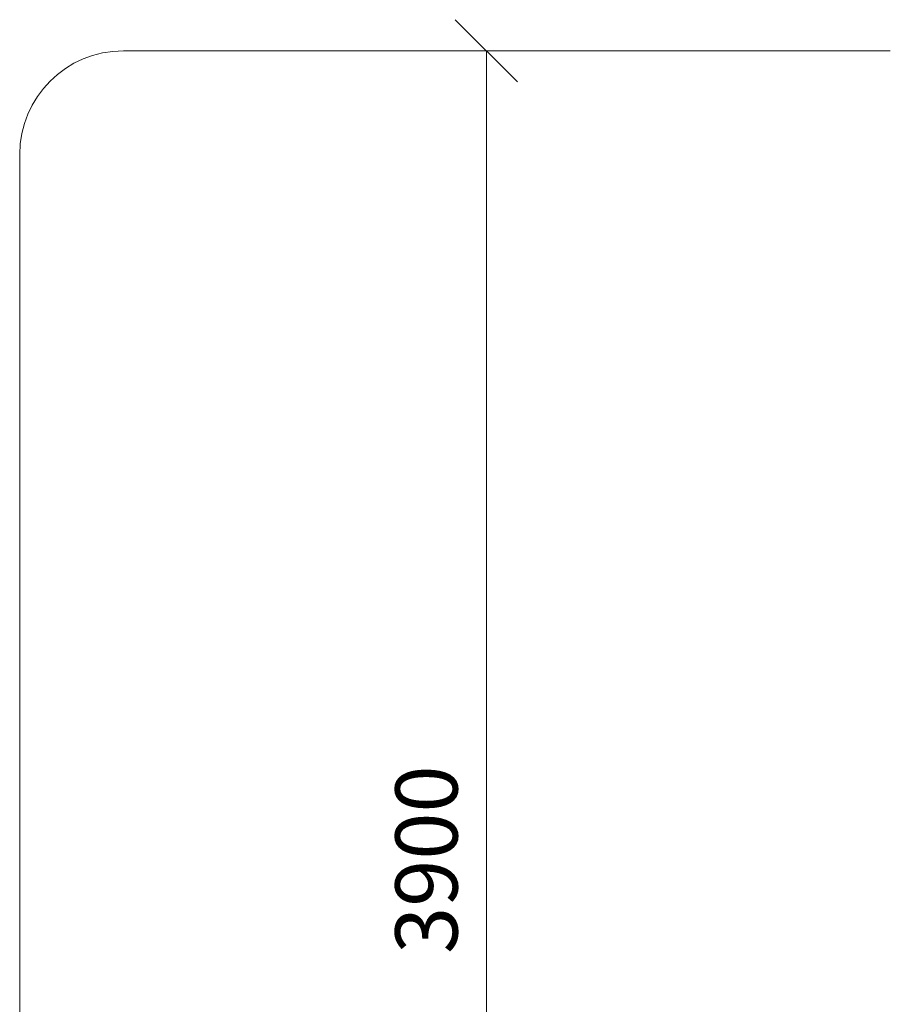
# Model space of a CAD drawing. Units: millimetres. Extents: x -999 to 578302, y -1327 to 596964.
# Drawn here: x 86 to 2184, y 4249 to 6623 of the extents above; entities that cross this region are included whole.
import ezdxf

# ---------------------------------------------------------------- set-up
doc = ezdxf.new("R2010")
doc.units = ezdxf.units.MM
doc.layers.get('0').update_dxf_attribs({"color": 1, "lineweight": 0})
doc.layers.get('Defpoints').update_dxf_attribs({"lineweight": 0})
doc.layers.add('Подписи', color=7, linetype='Continuous', lineweight=15)
doc.styles.add('GOST-2.304_Type-B_italic', font='GOST Common Italic.ttf')
doc.dimstyles.new('Мой размер', dxfattribs={"dimtxt": 150, "dimasz": 150, "dimexe": 0, "dimexo": 0.625, "dimgap": 50, "dimtad": 1, "dimtxsty": 'GOST-2.304_Type-B_italic', "dimblk": 'OBLIQUE', "dimcen": 2.5, "dimclrt": 256, "dimadec": 0, "dimazin": 0, "dimtfac": 1, "dimtmove": 0, "dimatfit": 3, "dimfxl": 1, "dimlwd": -1, "dimlwe": -1, "dimarcsym": 0})

# ---------------------------------------------------------------- blocks, each defined once
blk = doc.blocks.new('_Oblique')
at = {"color": 0, "linetype": 'ByBlock', "lineweight": -2}
blk.add_line((-0.5, -0.5), (0.5, 0.5), dxfattribs=at)
blk = doc.blocks.new('*D28')
at = {"layer": 'Defpoints', "color": 0, "ltscale": 600, "transparency": 16777216}
for p in [(1210.5, 6548.2), (1210.5, 6548.2), (1210.5, 2648.2)]:
    blk.add_point(p, dxfattribs=at)
at = {"layer": 'Подписи', "color": 0, "ltscale": 600, "transparency": 16777216}
for p, q in [((1211.2, 6548.2), (1210.5, 6548.2)), ((1210.5, 2648.2), (1210.5, 6548.2)), ((1211.2, 2648.2), (1210.5, 2648.2))]:
    blk.add_line(p, q, dxfattribs=at)
at = {"layer": 'Подписи', "color": 0, "ltscale": 600, "transparency": 16777216, "xscale": 150, "yscale": 150, "zscale": 150}
for p, rotation in [((1210.5, 6548.2), 90), ((1210.5, 2648.2), 270)]:
    blk.add_blockref('_Oblique', p, dxfattribs=dict(at, rotation=rotation))
at = {"layer": 'Подписи', "ltscale": 600, "transparency": 16777216, "insert": (1085.5, 4598.2), "char_height": 150, "attachment_point": 5, "rotation": 90, "style": 'GOST-2.304_Type-B_italic'}
blk.add_mtext('3900', dxfattribs=at)

msp = doc.modelspace()

# ---------------------------------------------------------------- linework, layer by layer
at = {"layer": 'Подписи', "ltscale": 600}
for p, q in [((335.549, 6548.236), (2184.27, 6548.236)), ((85.549, -1001.764), (85.549, 6298.236))]:
    msp.add_line(p, q, dxfattribs=at)
msp.add_arc((335.549, 6298.236), 250, 90.000001, 180, dxfattribs=at)

# ---------------------------------------------------------------- dimensions: what is measured, and where the dimension line sits
dim = msp.add_linear_dim(base=(1210.549, 6548.236), p1=(1210.549, 2648.236), p2=(1210.549, 6548.236), angle=90, dimstyle='Мой размер', dxfattribs=at)
dim.commit()
dim.dimension.update_dxf_attribs({"geometry": '*D28', "text_midpoint": (1085.549, 4598.236)})

doc.saveas('drawing.dxf')
